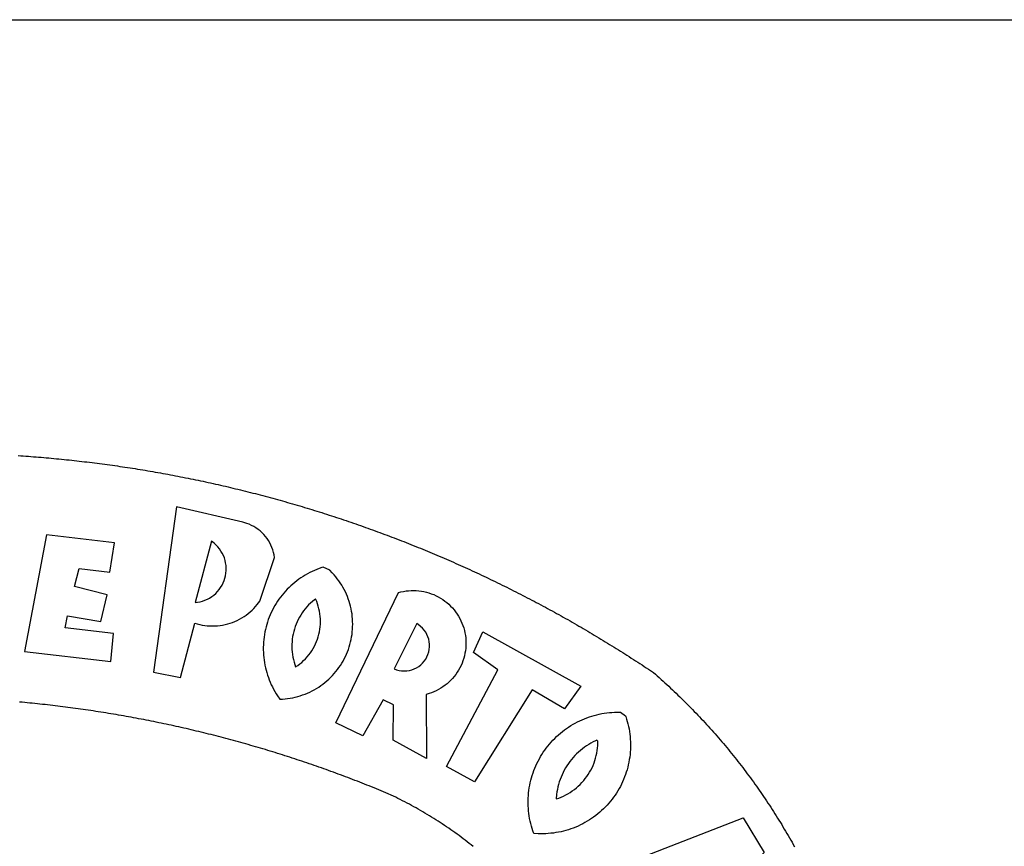
# Model space of a CAD drawing. Extents: x 1675645 to 1675816, y 177982 to 178343.
# Drawn here: x 1675750 to 1675753, y 178010 to 178013 of the extents above; entities that cross this region are included whole.
import ezdxf

# ---------------------------------------------------------------- set-up
doc = ezdxf.new("R2010")
doc.units = 0
doc.header["$MEASUREMENT"] = 0
for name, color, linetype in [('BRAZAO', 7, 'CONTINUOUS'), ('PRINT_A4_A3', 7, 'CONTINUOUS'), ('T-DIVIS-EXIS', 7, 'CONTINUOUS')]:
    doc.layers.add(name, color=color, linetype=linetype)

# ---------------------------------------------------------------- blocks, each defined once
blk = doc.blocks.new('Logo_Prefeitura')
at = {"layer": 'BRAZAO'}
for points in [[(241.75, 894.25), (243.29, 894.14), (244.84, 894.04), (246.38, 893.93), (247.93, 893.81), (249.47, 893.7), (251.02, 893.58), (252.57, 893.46), (254.11, 893.33), (255.65, 893.21), (257.2, 893.07), (258.74, 892.94), (260.29, 892.8), (261.83, 892.66), (263.37, 892.52), (264.92, 892.37), (266.46, 892.23), (268, 892.07), (269.54, 891.92), (271.09, 891.76), (272.63, 891.6), (274.17, 891.43), (275.71, 891.27), (277.25, 891.09), (278.79, 890.92), (280.33, 890.74), (281.87, 890.56), (283.41, 890.38), (284.95, 890.2), (286.48, 890.01), (288.02, 889.82), (289.56, 889.62), (291.1, 889.42), (292.63, 889.22), (294.17, 889.02), (295.7, 888.81), (297.24, 888.6), (298.78, 888.39), (300.31, 888.17), (301.84, 887.95), (303.38, 887.73), (304.91, 887.5), (306.44, 887.27), (307.98, 887.04), (309.51, 886.81), (311.04, 886.57), (312.57, 886.33), (314.1, 886.08), (315.63, 885.84), (317.16, 885.59), (318.69, 885.34), (320.22, 885.08), (321.75, 884.82), (323.27, 884.56), (324.8, 884.29), (326.33, 884.02), (327.85, 883.75), (329.38, 883.48), (330.9, 883.2), (332.43, 882.92), (333.95, 882.64), (335.47, 882.35), (337, 882.06), (338.52, 881.77), (340.04, 881.48), (341.56, 881.18), (343.08, 880.88), (344.6, 880.57), (346.12, 880.26), (347.64, 879.95), (349.16, 879.64), (350.67, 879.32), (352.19, 879), (353.71, 878.68), (355.22, 878.36), (356.73, 878.03), (358.25, 877.7), (359.76, 877.36), (361.27, 877.03), (362.79, 876.69), (364.3, 876.34), (365.81, 876), (367.32, 875.65), (368.83, 875.29), (370.34, 874.94), (371.84, 874.58), (373.35, 874.22), (374.86, 873.85), (376.36, 873.49), (377.87, 873.12), (379.37, 872.74), (380.88, 872.37), (382.38, 871.99), (383.88, 871.6), (385.38, 871.22), (386.88, 870.83), (388.38, 870.44), (389.88, 870.05), (391.38, 869.65), (392.87, 869.25), (394.37, 868.85), (395.87, 868.44), (397.36, 868.03), (398.86, 867.62), (400.35, 867.2), (401.84, 866.79), (403.33, 866.36), (404.82, 865.94), (406.31, 865.51), (407.8, 865.08), (409.29, 864.65), (410.78, 864.21), (412.26, 863.78), (413.75, 863.33), (415.23, 862.89), (416.72, 862.44), (418.2, 861.99), (419.68, 861.54), (421.16, 861.08), (422.64, 860.62), (424.12, 860.16), (425.6, 859.7), (427.08, 859.23), (428.56, 858.76), (430.03, 858.28), (431.51, 857.81), (432.98, 857.33), (434.45, 856.84), (435.92, 856.36), (437.39, 855.87), (438.86, 855.38), (440.33, 854.88), (441.8, 854.39), (443.27, 853.89), (444.73, 853.38), (446.2, 852.88), (447.66, 852.37), (449.13, 851.86), (450.59, 851.34), (452.05, 850.82), (453.51, 850.3), (454.97, 849.78), (456.42, 849.25), (457.88, 848.72), (459.34, 848.19), (460.79, 847.66), (462.24, 847.12), (463.7, 846.58), (465.15, 846.03), (466.6, 845.49), (468.05, 844.94), (469.5, 844.39), (470.94, 843.83), (472.39, 843.27), (473.83, 842.71), (475.28, 842.15), (476.72, 841.58), (478.16, 841.01), (479.6, 840.44), (481.04, 839.86), (482.48, 839.29), (483.91, 838.7), (485.35, 838.12), (486.78, 837.53), (488.22, 836.94), (489.65, 836.35), (491.08, 835.76), (492.51, 835.16), (493.94, 834.56), (495.37, 833.96), (496.79, 833.35), (498.22, 832.74), (499.64, 832.13), (501.06, 831.51), (502.49, 830.89), (503.91, 830.27), (505.32, 829.65), (506.74, 829.02), (508.16, 828.39), (509.57, 827.76), (510.99, 827.13), (512.4, 826.49), (513.81, 825.85), (515.22, 825.21), (516.63, 824.56), (518.04, 823.91), (519.44, 823.26), (520.85, 822.61), (522.25, 821.95), (523.65, 821.29), (525.06, 820.63), (526.46, 819.96), (527.85, 819.29), (529.25, 818.62), (530.65, 817.95), (532.04, 817.27), (533.43, 816.59), (534.82, 815.91), (536.22, 815.23), (537.6, 814.54), (538.99, 813.85), (540.38, 813.16), (541.76, 812.46), (543.15, 811.76), (544.53, 811.06), (545.91, 810.35), (547.29, 809.65), (548.67, 808.94), (550.04, 808.23), (551.42, 807.51), (552.79, 806.79), (554.16, 806.07), (555.53, 805.35), (556.9, 804.62), (558.27, 803.9), (559.64, 803.17), (561, 802.43), (562.37, 801.69), (563.73, 800.96), (565.09, 800.21), (566.45, 799.47), (567.8, 798.72), (569.16, 797.97), (570.52, 797.22), (571.87, 796.46), (573.22, 795.7), (574.57, 794.94), (575.92, 794.18), (577.27, 793.41), (578.61, 792.64), (579.96, 791.87), (581.3, 791.1), (582.64, 790.32), (583.98, 789.54), (585.32, 788.76), (586.65, 787.97), (587.99, 787.19), (589.32, 786.4), (590.65, 785.6), (591.98, 784.81), (593.31, 784.01), (594.64, 783.21), (595.96, 782.4), (597.29, 781.6), (598.61, 780.79), (599.93, 779.98), (601.25, 779.17), (602.57, 778.35), (603.88, 777.53), (605.2, 776.71), (606.51, 775.88), (607.82, 775.06), (609.13, 774.23), (610.43, 773.39), (611.74, 772.56), (613.04, 771.72), (614.35, 770.88), (615.65, 770.04), (616.95, 769.19), (618.24, 768.35), (619.54, 767.5), (620.83, 766.64), (622.13, 765.79), (623.42, 764.93), (624.71, 764.07), (626.44, 762.9), (627.61, 761.88), (628.78, 760.86), (629.94, 759.83), (631.09, 758.8), (632.24, 757.76), (633.39, 756.72), (634.53, 755.67), (635.67, 754.62), (636.8, 753.57), (637.94, 752.51), (639.06, 751.44), (640.18, 750.37), (641.3, 749.3), (642.42, 748.22), (643.52, 747.14), (644.63, 746.05), (645.73, 744.96), (646.83, 743.87), (647.92, 742.77), (649.01, 741.66), (650.09, 740.55), (651.17, 739.44), (652.24, 738.32), (653.31, 737.2), (654.38, 736.08), (655.44, 734.95), (656.5, 733.82), (657.55, 732.68), (658.6, 731.54), (659.64, 730.39), (660.68, 729.24), (661.71, 728.08), (662.74, 726.93), (663.77, 725.76), (664.79, 724.6), (665.81, 723.43), (666.82, 722.25), (667.82, 721.07), (668.83, 719.89), (669.82, 718.71), (670.81, 717.51), (671.8, 716.32), (672.78, 715.12), (673.76, 713.92), (674.74, 712.71), (675.71, 711.5), (676.67, 710.29), (677.63, 709.07), (678.58, 707.85), (679.53, 706.63), (680.48, 705.4), (681.42, 704.17), (682.35, 702.93), (683.28, 701.69), (684.21, 700.45), (685.13, 699.2), (686.04, 697.95), (686.95, 696.69), (687.86, 695.44), (688.76, 694.18), (689.65, 692.91), (690.54, 691.64), (691.43, 690.37), (692.31, 689.09), (693.18, 687.81), (694.05, 686.53), (694.92, 685.25), (695.78, 683.96), (696.63, 682.66), (697.48, 681.37), (698.33, 680.07), (699.17, 678.77), (700, 677.46), (700.83, 676.15), (701.66, 674.84), (702.47, 673.52), (703.29, 672.2), (704.1, 670.88), (704.9, 669.55), (705.7, 668.23), (706.49, 666.89), (707.28, 665.56), (708.06, 664.22), (708.83, 662.88), (709.61, 661.54), (710.37, 660.19), (711.13, 658.84), (711.89, 657.49)], [(337.58, 863.17), (323.62, 763.12), (339.97, 759.98), (348.69, 792.83), (348.69, 792.83), (350.18, 792.38), (351.69, 792), (353.21, 791.68), (354.75, 791.44), (356.29, 791.26), (357.84, 791.15), (359.4, 791.12), (360.95, 791.15), (362.51, 791.25), (364.05, 791.42), (365.59, 791.66), (367.11, 791.96), (368.62, 792.34), (370.12, 792.78), (371.59, 793.29), (373.03, 793.86), (374.45, 794.5), (375.84, 795.2), (377.2, 795.96), (378.52, 796.78), (379.8, 797.66), (381.04, 798.6), (382.24, 799.59), (383.4, 800.63), (384.5, 801.73), (385.56, 802.87), (386.56, 804.05), (388.16, 806.2), (397.03, 832.6), (396.77, 834.14), (396.43, 835.65), (395.99, 837.15), (395.46, 838.61), (394.84, 840.04), (394.14, 841.42), (393.35, 842.76), (392.48, 844.05), (391.53, 845.29), (390.51, 846.46), (389.42, 847.57), (388.26, 848.61), (387.04, 849.58), (385.77, 850.47), (384.44, 851.28), (383.07, 852), (381.65, 852.65), (380.2, 853.2), (377.83, 853.89), (337.58, 863.17)], [(300.01, 841.46), (258.82, 846.34), (258.82, 846.34), (245.59, 775.68), (297.96, 769.55), (299.47, 786.66), (270.2, 789.94), (271.56, 797.29), (271.56, 797.29), (291.81, 793.85), (295.57, 810.05), (275.92, 814.99), (278.62, 825.95), (278.62, 825.95), (297.23, 823.7), (300.01, 841.46)], [(358.74, 842.47), (348.84, 805.28), (350.39, 805.45), (351.92, 805.74), (353.42, 806.15), (354.89, 806.67), (356.31, 807.3), (357.68, 808.03), (358.99, 808.87), (360.23, 809.81), (361.4, 810.83), (362.48, 811.95), (363.48, 813.14), (364.38, 814.41), (365.19, 815.74), (365.89, 817.13), (366.48, 818.56), (366.96, 820.04), (367.33, 821.56), (367.58, 823.09), (367.71, 824.64), (367.73, 826.19), (367.62, 827.75), (367.4, 829.29), (367.06, 830.8), (366.61, 832.29), (366.04, 833.74), (365.36, 835.14), (364.58, 836.49), (363.7, 837.77), (362.73, 838.98), (361.66, 840.11), (360.52, 841.16), (358.74, 842.47)], [(426.39, 826.67), (425.55, 826.41), (424.08, 825.9), (422.62, 825.35), (421.19, 824.75), (419.77, 824.11), (418.37, 823.42), (417, 822.7), (415.64, 821.93), (414.31, 821.13), (413.01, 820.28), (411.73, 819.39), (410.48, 818.47), (409.25, 817.51), (408.06, 816.51), (406.9, 815.48), (405.77, 814.41), (404.67, 813.31), (403.6, 812.17), (402.57, 811.01), (401.58, 809.81), (400.62, 808.59), (399.7, 807.33), (398.82, 806.05), (397.98, 804.74), (397.17, 803.41), (396.41, 802.06), (395.69, 800.68), (395.01, 799.28), (394.37, 797.86), (393.78, 796.42), (393.23, 794.97), (392.72, 793.49), (392.26, 792.01), (391.85, 790.51), (391.47, 789), (391.15, 787.48), (390.87, 785.95), (390.64, 784.41), (390.45, 782.87), (390.31, 781.32), (390.22, 779.76), (390.18, 778.21), (390.18, 776.65), (390.23, 775.1), (390.32, 773.54), (390.46, 772), (390.65, 770.45), (390.89, 768.91), (391.17, 767.38), (391.5, 765.86), (391.87, 764.35), (392.29, 762.86), (392.75, 761.37), (393.26, 759.9), (393.81, 758.45), (394.41, 757.01), (395.05, 755.59), (395.73, 754.19), (396.46, 752.82), (397.22, 751.46), (398.03, 750.13), (398.87, 748.83), (400.3, 746.8), (401.85, 746.88), (403.4, 747), (404.95, 747.18), (406.48, 747.41), (408.01, 747.7), (409.53, 748.04), (411.04, 748.42), (412.53, 748.87), (414.01, 749.36), (415.46, 749.9), (416.9, 750.49), (418.32, 751.13), (419.72, 751.82), (421.09, 752.55), (422.43, 753.33), (423.75, 754.16), (425.04, 755.03), (426.29, 755.95), (427.52, 756.91), (428.71, 757.91), (429.87, 758.95), (430.99, 760.03), (432.07, 761.14), (433.12, 762.3), (434.12, 763.48), (435.08, 764.71), (436, 765.96), (436.88, 767.25), (437.71, 768.56), (438.5, 769.9), (439.24, 771.27), (439.93, 772.66), (440.57, 774.08), (441.17, 775.52), (441.72, 776.97), (442.21, 778.45), (442.66, 779.94), (443.05, 781.44), (443.39, 782.96), (443.68, 784.49), (443.92, 786.03), (444.1, 787.57), (444.24, 789.12), (444.31, 790.67), (444.34, 792.23), (444.31, 793.79), (444.23, 795.34), (444.09, 796.89), (443.91, 798.43), (443.66, 799.97), (443.37, 801.5), (443.03, 803.01), (442.63, 804.52), (442.18, 806.01), (441.68, 807.48), (441.13, 808.94), (440.53, 810.37), (439.88, 811.79), (439.19, 813.18), (438.45, 814.54), (437.66, 815.88), (436.82, 817.2), (435.94, 818.48), (435.02, 819.73), (434.05, 820.95), (433.05, 822.14), (432, 823.29), (430.49, 824.82), (426.39, 826.67)], [(434.04, 732.55), (472.05, 811.34), (473.56, 811.74), (475.08, 812.06), (476.61, 812.31), (478.16, 812.48), (479.71, 812.58), (481.27, 812.6), (481.27, 812.6), (482.82, 812.55), (484.37, 812.42), (485.91, 812.22), (487.44, 811.94), (488.96, 811.59), (490.46, 811.16), (491.93, 810.67), (493.38, 810.09), (494.79, 809.46), (496.18, 808.75), (497.53, 807.97), (498.84, 807.14), (500.11, 806.23), (501.33, 805.27), (502.5, 804.25), (503.63, 803.18), (504.69, 802.05), (505.71, 800.86), (506.66, 799.64), (507.56, 798.36), (508.39, 797.05), (509.15, 795.69), (509.85, 794.3), (510.48, 792.88), (511.04, 791.43), (511.53, 789.95), (511.94, 788.45), (512.29, 786.94), (512.55, 785.4), (512.75, 783.86), (512.87, 782.31), (512.91, 780.75), (512.88, 779.2), (512.77, 777.65), (512.58, 776.1), (512.32, 774.57), (511.99, 773.05), (511.58, 771.55), (511.1, 770.07), (510.55, 768.62), (509.93, 767.19), (509.24, 765.79), (508.48, 764.44), (507.66, 763.12), (506.78, 761.84), (505.83, 760.6), (504.82, 759.41), (503.76, 758.28), (502.64, 757.2), (501.48, 756.17), (500.26, 755.2), (499, 754.29), (497.69, 753.44), (496.35, 752.66), (494.97, 751.95), (493.55, 751.3), (492.11, 750.72), (490.64, 750.21), (488.84, 749.7), (488.97, 711), (468.87, 722.09), (469.03, 743.39), (462.87, 746.38), (462.87, 746.38), (450.41, 724.63), (434.04, 732.55)], [(421.84, 807.46), (421.13, 806.93), (419.93, 805.95), (418.77, 804.91), (417.66, 803.82), (416.6, 802.68), (415.59, 801.5), (414.62, 800.28), (413.72, 799.02), (412.87, 797.71), (412.08, 796.38), (411.34, 795), (410.67, 793.6), (410.06, 792.17), (409.51, 790.72), (409.02, 789.24), (408.6, 787.74), (408.25, 786.23), (407.96, 784.7), (407.74, 783.16), (407.59, 781.61), (407.5, 780.06), (407.48, 778.5), (407.53, 776.95), (407.65, 775.39), (407.83, 773.85), (408.08, 772.31), (408.4, 770.79), (408.79, 769.29), (409.24, 767.8), (409.76, 766.31), (411.04, 767.18), (412.29, 768.11), (413.49, 769.1), (414.64, 770.15), (415.74, 771.25), (416.79, 772.4), (417.78, 773.6), (418.71, 774.85), (419.58, 776.13), (420.39, 777.46), (421.14, 778.83), (421.82, 780.22), (422.44, 781.65), (422.98, 783.11), (423.46, 784.59), (423.87, 786.09), (424.2, 787.61), (424.46, 789.14), (424.65, 790.69), (424.77, 792.24), (424.81, 793.79), (424.78, 795.35), (424.67, 796.9), (424.5, 798.45), (424.24, 799.98), (423.92, 801.5), (423.52, 803.01), (423.06, 804.49), (422.52, 805.95), (421.84, 807.46)], [(483.2, 792.53), (469.48, 765.14), (470.94, 764.6), (472.45, 764.2), (473.98, 763.96), (475.53, 763.88), (477.09, 763.96), (478.63, 764.19), (480.13, 764.58), (481.59, 765.12), (482.99, 765.81), (484.31, 766.63), (485.54, 767.58), (486.66, 768.65), (487.67, 769.83), (488.56, 771.11), (489.32, 772.47), (489.93, 773.9), (490.39, 775.38), (490.7, 776.91), (490.86, 778.46), (490.85, 780.01), (490.69, 781.56), (490.38, 783.08), (489.91, 784.56), (489.29, 785.99), (488.53, 787.35), (487.64, 788.62), (486.62, 789.8), (485.49, 790.86), (483.75, 792.14), (483.2, 792.53)], [(501.12, 706.11), (532.21, 764.57), (517.51, 775.06), (523.07, 787.51), (523.07, 787.51), (582.48, 754.69), (572.57, 740.89), (553.07, 752.43), (553.07, 752.43), (518.08, 696.76), (501.12, 706.11)], [(517.37, 657.58), (516.15, 658.55), (514.94, 659.51), (513.72, 660.46), (512.49, 661.41), (511.25, 662.34), (510.01, 663.27), (508.77, 664.2), (507.52, 665.11), (506.26, 666.02), (505, 666.92), (503.73, 667.81), (502.46, 668.69), (501.18, 669.56), (499.89, 670.43), (498.6, 671.29), (497.31, 672.14), (496.01, 672.99), (494.7, 673.82), (493.39, 674.65), (492.07, 675.46), (490.75, 676.28), (489.43, 677.08), (488.1, 677.87), (486.76, 678.66), (485.42, 679.43), (484.07, 680.2), (482.72, 680.96), (481.37, 681.72), (480.01, 682.46), (478.64, 683.19), (477.27, 683.92), (475.9, 684.64), (474.52, 685.35), (473.14, 686.05), (471.75, 686.74), (470.36, 687.42), (468.97, 688.1), (467.57, 688.76), (465.84, 689.57), (464.41, 690.17), (462.98, 690.77), (461.55, 691.36), (460.11, 691.95), (458.68, 692.53), (457.24, 693.11), (455.8, 693.69), (454.37, 694.27), (452.93, 694.85), (451.48, 695.42), (450.04, 695.98), (448.6, 696.55), (447.16, 697.11), (445.71, 697.67), (444.26, 698.23), (442.82, 698.78), (441.37, 699.33), (439.92, 699.88), (438.47, 700.42), (437.01, 700.96), (435.56, 701.5), (434.11, 702.04), (432.65, 702.57), (431.19, 703.1), (429.74, 703.62), (428.28, 704.15), (426.82, 704.67), (425.36, 705.19), (423.89, 705.7), (422.43, 706.21), (420.97, 706.72), (419.5, 707.23), (418.04, 707.73), (416.57, 708.23), (415.1, 708.72), (413.63, 709.22), (412.16, 709.71), (410.69, 710.19), (409.22, 710.68), (407.74, 711.16), (406.27, 711.64), (404.79, 712.11), (403.32, 712.58), (401.84, 713.05), (400.36, 713.52), (398.88, 713.98), (397.4, 714.44), (395.92, 714.9), (394.44, 715.35), (392.96, 715.8), (391.47, 716.25), (389.99, 716.7), (388.5, 717.14), (387.02, 717.58), (385.53, 718.01), (384.04, 718.44), (382.55, 718.87), (381.06, 719.3), (379.57, 719.72), (378.08, 720.14), (376.59, 720.56), (375.09, 720.97), (373.6, 721.38), (372.1, 721.79), (370.61, 722.2), (369.11, 722.6), (367.61, 723), (366.11, 723.39), (364.61, 723.79), (363.11, 724.18), (361.61, 724.56), (360.11, 724.94), (358.61, 725.33), (357.11, 725.7), (355.6, 726.08), (354.1, 726.45), (352.59, 726.81), (351.09, 727.18), (349.58, 727.54), (348.07, 727.9), (346.56, 728.25), (345.05, 728.61), (343.54, 728.96), (342.03, 729.3), (340.52, 729.64), (339.01, 729.98), (337.5, 730.32), (335.98, 730.65), (334.47, 730.99), (332.95, 731.31), (331.44, 731.64), (329.92, 731.96), (328.4, 732.28), (326.89, 732.59), (325.37, 732.9), (323.85, 733.21), (322.33, 733.52), (320.81, 733.82), (319.29, 734.12), (317.77, 734.41), (316.25, 734.71), (314.72, 735), (313.2, 735.28), (311.68, 735.57), (310.15, 735.85), (308.63, 736.13), (307.1, 736.4), (305.58, 736.67), (304.05, 736.94), (302.52, 737.2), (301, 737.47), (299.47, 737.72), (297.94, 737.98), (296.41, 738.23), (294.88, 738.48), (293.35, 738.73), (291.82, 738.97), (290.29, 739.21), (288.76, 739.44), (287.22, 739.68), (285.69, 739.91), (284.16, 740.14), (282.62, 740.36), (281.09, 740.58), (279.56, 740.8), (278.02, 741.01), (276.49, 741.22), (274.95, 741.43), (273.41, 741.64), (271.88, 741.84), (270.34, 742.04), (268.8, 742.23), (267.27, 742.42), (265.73, 742.61), (264.19, 742.8), (262.65, 742.98), (261.11, 743.16), (259.57, 743.34), (258.03, 743.51), (256.49, 743.68), (254.95, 743.85), (253.41, 744.01), (251.87, 744.17), (250.32, 744.33), (248.78, 744.49), (247.24, 744.64), (245.7, 744.78), (244.15, 744.93), (242.61, 745.07)], [(609.55, 736.73), (609.71, 736.29), (610.19, 734.81), (610.63, 733.32), (611.02, 731.81), (611.37, 730.3), (611.67, 728.77), (611.94, 727.24), (612.15, 725.7), (612.32, 724.15), (612.45, 722.6), (612.53, 721.05), (612.57, 719.49), (612.56, 717.94), (612.51, 716.38), (612.41, 714.83), (612.26, 713.28), (612.08, 711.74), (611.84, 710.2), (611.56, 708.67), (611.24, 707.14), (610.88, 705.63), (610.47, 704.13), (610.01, 702.64), (609.52, 701.17), (608.98, 699.71), (608.4, 698.27), (607.78, 696.84), (607.11, 695.43), (606.41, 694.05), (605.67, 692.68), (604.89, 691.34), (604.06, 690.02), (603.2, 688.72), (602.31, 687.45), (601.37, 686.2), (600.41, 684.98), (599.4, 683.8), (598.37, 682.64), (597.29, 681.51), (596.19, 680.41), (595.06, 679.35), (593.89, 678.32), (592.7, 677.32), (591.47, 676.36), (590.22, 675.43), (588.95, 674.54), (587.65, 673.69), (586.32, 672.88), (584.97, 672.1), (583.6, 671.37), (582.21, 670.67), (580.8, 670.01), (579.37, 669.4), (577.92, 668.83), (576.46, 668.3), (574.98, 667.81), (573.49, 667.37), (571.99, 666.97), (570.48, 666.61), (568.95, 666.3), (567.42, 666.03), (565.88, 665.8), (564.34, 665.62), (562.79, 665.49), (561.23, 665.4), (559.68, 665.35), (558.12, 665.35), (556.57, 665.4), (553.93, 665.58), (553.42, 667.05), (552.95, 668.53), (552.51, 670.02), (552.13, 671.53), (551.78, 673.05), (551.48, 674.57), (551.22, 676.11), (551.01, 677.65), (550.84, 679.19), (550.71, 680.74), (550.63, 682.3), (550.59, 683.85), (550.6, 685.41), (550.65, 686.96), (550.74, 688.52), (550.88, 690.06), (551.06, 691.61), (551.29, 693.15), (551.56, 694.68), (551.88, 696.2), (552.24, 697.72), (552.64, 699.22), (553.08, 700.71), (553.57, 702.19), (554.1, 703.65), (554.66, 705.1), (555.28, 706.53), (555.93, 707.94), (556.62, 709.34), (557.35, 710.71), (558.12, 712.06), (558.92, 713.39), (559.77, 714.7), (560.65, 715.98), (561.57, 717.24), (562.52, 718.46), (563.51, 719.66), (564.53, 720.84), (565.59, 721.98), (566.68, 723.09), (567.8, 724.18), (568.94, 725.22), (570.12, 726.24), (571.33, 727.22), (572.56, 728.17), (573.82, 729.08), (575.11, 729.95), (576.42, 730.79), (577.76, 731.59), (579.11, 732.35), (580.49, 733.08), (581.89, 733.76), (583.3, 734.4), (584.74, 735.01), (586.19, 735.57), (587.65, 736.09), (589.13, 736.56), (590.63, 737), (592.13, 737.39), (593.65, 737.74), (595.17, 738.05), (596.71, 738.31), (598.25, 738.53), (599.79, 738.71), (601.34, 738.84), (602.9, 738.92), (604.45, 738.97), (604.45, 738.97), (606.49, 738.95), (609.55, 736.73)], [(592.16, 722.01), (591.4, 721.67), (590, 720.99), (588.63, 720.25), (587.29, 719.47), (585.98, 718.63), (584.7, 717.75), (583.45, 716.82), (582.24, 715.84), (581.07, 714.82), (579.94, 713.75), (578.84, 712.64), (577.8, 711.49), (576.79, 710.3), (575.83, 709.08), (574.92, 707.82), (574.06, 706.53), (573.24, 705.2), (572.48, 703.85), (571.77, 702.46), (571.11, 701.05), (570.5, 699.62), (569.95, 698.17), (569.45, 696.69), (569.01, 695.2), (568.63, 693.69), (568.3, 692.17), (568.03, 690.64), (567.82, 689.1), (567.6, 686.44), (569.07, 686.94), (570.52, 687.51), (571.94, 688.14), (573.33, 688.83), (574.7, 689.58), (576.03, 690.39), (577.32, 691.25), (578.58, 692.17), (579.79, 693.14), (580.96, 694.16), (582.09, 695.23), (583.17, 696.35), (584.2, 697.52), (585.18, 698.72), (586.11, 699.97), (586.99, 701.26), (587.8, 702.58), (588.56, 703.94), (589.27, 705.33), (589.91, 706.75), (590.49, 708.19), (591.01, 709.65), (591.46, 711.14), (591.85, 712.65), (592.18, 714.17), (592.44, 715.7), (592.63, 717.25), (592.76, 718.8), (592.82, 721.4), (592.16, 722.01)], [(581.69, 636.53), (680.75, 674.94), (680.75, 674.94), (693.49, 653.95), (619.03, 575.76), (604.18, 597.95), (611.99, 606.81), (600.59, 626), (600.59, 626), (590.08, 622.1), (581.69, 636.53)]]:
    blk.add_lwpolyline(points, dxfattribs=at)

msp = doc.modelspace()

# ---------------------------------------------------------------- linework, layer by layer
at = {"layer": 'PRINT_A4_A3'}
msp.add_line((1675728.8715, 178012.7445), (1675811.0809, 178012.7445), dxfattribs=at)

# ---------------------------------------------------------------- block references
at = {"layer": 'T-DIVIS-EXIS', "linetype": 'Continuous', "xscale": 0.004972753347828984, "yscale": 0.004972753464244306, "zscale": 0.00497275349820734}
msp.add_blockref('Logo_Prefeitura', (1675748.9684, 178006.9857), dxfattribs=at)

doc.saveas('drawing.dxf')
